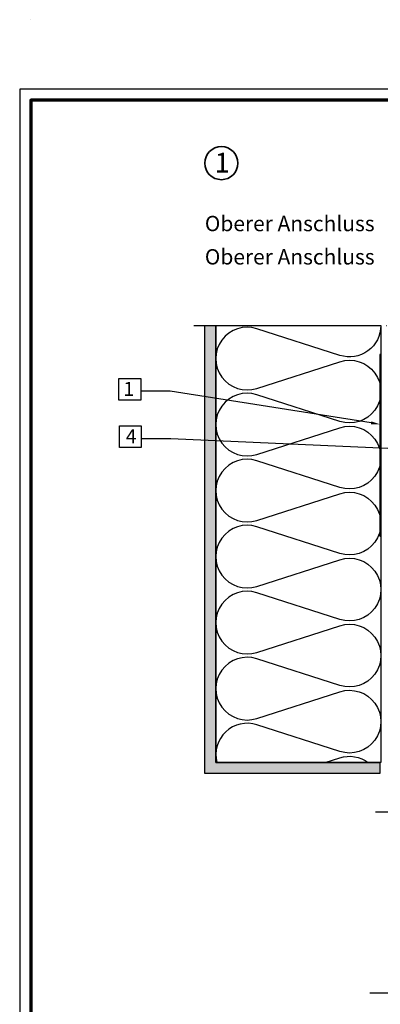
# Model space of a CAD drawing. Units: millimetres. Extents: x 2530 to 23610, y -2334 to 3711.
# Drawn here: x 3850 to 4014, y -1909 to -1462 of the extents above; entities that cross this region are included whole.
import ezdxf
from ezdxf import colors
from ezdxf.entities.mleader import LeaderData, LeaderLine
from ezdxf.math import Vec2, Vec3

# ---------------------------------------------------------------- set-up
doc = ezdxf.new("R2010")
doc.units = ezdxf.units.MM
for name, pattern in [('ACAD_ISO02W100', [15, 12, -3]), ('ACAD_ISO10W100', [18, 12, -3, 0, -3]), ('AUSGEZOGEN', [0])]:
    doc.linetypes.add(name, pattern=pattern)
for name, color, linetype, lineweight in [('2-0', 5, 'Continuous', 35), ('Rahmen (ISO)', 7, 'Continuous', 70), ('S02_Testi', 1, 'Continuous', 25), ('S03_AL_Contorno', 255, 'Continuous', 35), ('S18_Linea di mezzeria', 10, 'ACAD_ISO10W100', 25), ('S32_Foglio_Contorno', 2, 'Continuous', 25), ('S33_Foglio_Tratteggio', 52, 'ACAD_ISO02W100', 25)]:
    doc.layers.add(name, color=color, linetype=linetype, lineweight=lineweight)
doc.layers.add('3-0', color=3, linetype='Continuous')
doc.layers.add('RAHMEN', color=7, linetype='AUSGEZOGEN')
doc.layers.add('n d', color=6, linetype='Continuous', plot=False)
doc.styles.add('K_A0_7', font='arial.ttf', dxfattribs={"height": 6.9851})
doc.styles.add('K_A0_9', font='arial.ttf', dxfattribs={"height": 8.9808})
doc.styles.get("Standard").update_dxf_attribs({"font": 'arial.ttf'})

# ---------------------------------------------------------------- blocks, each defined once
blk = doc.blocks.new('Rahmen A0 BK')
at = {"layer": 'n d'}
blk.add_lwpolyline([(0, 0), (1189, 0), (1189, 841), (0, 841)], close=True, dxfattribs=at)
at = {"layer": 'Rahmen (ISO)'}
blk.add_lwpolyline([(5, 5), (1184, 5), (1184, 836), (5, 836)], close=True, dxfattribs=at)
blk = doc.blocks.new('*U13154')
at = {"color": 0, "linetype": 'ByBlock', "lineweight": -2}
blk.add_lwpolyline([(0, 0), (0, 397.12), (-150, 397.12), (-150, 60.1), (-150, 0)], close=True, dxfattribs=at)
at = {"layer": '3-0'}
for points in [[(0, 0, 0.509525), (-37.31, 27.11), (-112.69, 2.89, -1.376382), (-112.69, 57.11), (-37.31, 32.89, 1.376382), (-37.31, 87.11), (-112.69, 62.89, -1.376382), (-112.69, 117.11), (-37.31, 92.89, 1.376382), (-37.31, 147.11), (-112.69, 122.89, -1.376382), (-112.69, 177.11), (-37.31, 152.89, 1.376382), (-37.31, 207.11), (-112.69, 182.89, -1.376382), (-112.69, 237.11), (-37.31, 212.89, 1.376382), (-37.31, 267.11), (-112.69, 242.89, -1.376382), (-112.69, 297.11), (-37.31, 272.89, 1.376382), (-37.31, 327.11), (-112.69, 302.89, -1.376382), (-112.69, 357.11), (-37.31, 332.89, 1.376382), (-37.31, 387.11), (-112.69, 362.89, -0.591812), (-149.1, 397.12)], [(-50.47, 397.12), (-37.31, 392.89, 0.242877), (-11.51, 397.12)]]:
    blk.add_lwpolyline(points, format="xyb", dxfattribs=at)
blk = doc.blocks.new('*U13156')
at = {"layer": 'S33_Foglio_Tratteggio'}
h = blk.add_hatch(color=256, dxfattribs=at)
h.dxf.hatch_style = 2
h.paths.add_polyline_path([(0, 160), (0, 165.03), (-1, 165.03), (-1, 160)])
h = blk.add_hatch(color=256, dxfattribs=at)
h.dxf.hatch_style = 2
h.paths.add_polyline_path([(0, 140), (0, 150), (-1, 150), (-1, 140)])
h = blk.add_hatch(color=256, dxfattribs=at)
h.dxf.hatch_style = 2
h.paths.add_polyline_path([(0, 120), (0, 130), (-1, 130), (-1, 120)])
h = blk.add_hatch(color=256, dxfattribs=at)
h.dxf.hatch_style = 2
h.paths.add_polyline_path([(0, 100), (0, 110), (-1, 110), (-1, 100)])
h = blk.add_hatch(color=256, dxfattribs=at)
h.dxf.hatch_style = 2
h.paths.add_polyline_path([(0, 80), (0, 90), (-1, 90), (-1, 80)])
h = blk.add_hatch(color=256, dxfattribs=at)
h.dxf.hatch_style = 2
h.paths.add_polyline_path([(0, 60), (0, 70), (-1, 70), (-1, 60)])
h = blk.add_hatch(color=256, dxfattribs=at)
h.dxf.hatch_style = 2
h.paths.add_polyline_path([(0, 40), (0, 50), (-1, 50), (-1, 40)])
h = blk.add_hatch(color=256, dxfattribs=at)
h.dxf.hatch_style = 2
h.paths.add_polyline_path([(0, 20), (0, 30), (-1, 30), (-1, 20)])
h = blk.add_hatch(color=256, dxfattribs=at)
h.dxf.hatch_style = 2
h.paths.add_polyline_path([(0, 0), (0, 10), (-1, 10), (-1, 0)])
at = {"color": 0, "linetype": 'ByBlock', "lineweight": -2}
blk.add_lwpolyline([(0, 0), (0, 165.03), (-1, 165.03), (-1, 0)], close=True, dxfattribs=at)

msp = doc.modelspace()

# ---------------------------------------------------------------- hatches: boundary and pattern name
at = {"layer": '2-0'}
h = msp.add_hatch(dxfattribs=at)
h.set_pattern_fill('AR-CONC', color=256, scale=0.03937)
h.set_pattern_definition([(50, (3907.493, -1895.0473), (7.17262, -0.62752), [0.75, -8.25]), (355, (3907.493, -1895.047), (-1.38754, 7.52192), [0.6, -6.60002]), (100.4514, (3908.0906, -1895.0996), (5.78509, 6.8944), [0.6374, -7.01143]), (46.1842, (3907.493, -1893.047), (10.6724, -1.6552), [1.125, -12.375]), (96.6356, (3908.382, -1893.185), (9.34662, 9.7412), [0.9561, -10.51715]), (351.184, (3907.493, -1893.047), (9.3466, 9.7412), [0.9, -9.9]), (21, (3908.493, -1893.5473), (5.96907, -4.02619), [0.75, -8.25]), (326, (3908.493, -1893.547), (2.43315, 7.2515), [0.6, -6.6]), (71.4514, (3908.99, -1893.883), (8.40222, 3.2253), [0.6374, -7.01141]), (37.5, (3907.493, -1895.0473), (0.121599, 3.328939), [0, -6.52, 0, -6.7, 0, -6.625]), (7.5, (3907.493, -1895.0473), (2.630695, 3.944117), [0, -3.82, 0, -6.37, 0, -2.525]), (327.5, (3905.263, -1895.0473), (5.338212, -0.22554), [0, -2.5, 0, -7.8, 0, -10.35]), (317.5, (3904.263, -1895.0473), (5.83186, 1.00104), [0, -3.25, 0, -5.18, 0, -7.35])])
h.paths.add_polyline_path([(4013.84, -1799.11), (3939.34, -1799.11), (3939.34, -1600.55), (3934.34, -1600.55), (3934.34, -1804.11), (4013.84, -1804.11)])

# ---------------------------------------------------------------- linework, layer by layer
at = {"lineweight": 0}
msp.add_line((3855.21, -1461.55), (3855.21, -1461.55), dxfattribs=at)
msp.add_line((3855.21, -1461.55), (3855.21, -1461.55), dxfattribs=at)
msp.add_lwpolyline([(3939.34, -1600.55), (3939.34, -1799.11), (4013.84, -1799.11), (4013.84, -1804.11), (3934.34, -1804.11), (3934.34, -1600.55)])
at = {"layer": 'S02_Testi'}
for points in [[(3895.34, -1624.54), (3905.21, -1624.54), (3905.21, -1634.45), (3895.34, -1634.45)], [(3895.56, -1646.09), (3905.43, -1646.09), (3905.43, -1656), (3895.56, -1656)]]:
    msp.add_lwpolyline(points, close=True, dxfattribs=at)
at = {"layer": 'S03_AL_Contorno'}
msp.add_circle((3941.85, -1526.74), 7.51, dxfattribs=at)
at = {"layer": 'S18_Linea di mezzeria'}
for p, q in [((3929.34, -1600.55), (4260.88, -1600.55)), ((4011.84, -1821.61), (4110.84, -1821.61)), ((4009.35, -1903.77), (4113.36, -1903.77))]:
    msp.add_line(p, q, dxfattribs=at)

# ---------------------------------------------------------------- block references
at = {"layer": '3-0', "xscale": -0.5, "yscale": 0.5, "zscale": 0.5, "rotation": 180}
msp.add_blockref('*U13154', (4014.34, -1600.55), dxfattribs=at)
at = {"layer": 'RAHMEN'}
msp.add_blockref('Rahmen A0 BK', (3850.21, -2334.18), dxfattribs=at)
at = {"layer": 'S32_Foglio_Contorno', "xscale": 0.5, "yscale": 0.5, "zscale": 0.5}
msp.add_blockref('*U13156', (4014.34, -1696.24), dxfattribs=at)

# ---------------------------------------------------------------- texts
at = {"layer": 'S02_Testi', "style": 'K_A0_9'}
msp.add_text('1', height=8.98, dxfattribs=at).set_placement((3938.83, -1531))
at = {"layer": 'S02_Testi', "color": 7, "linetype": 'Continuous'}
for p in [(3934.34, -1557.67), (3934.34, -1572.8)]:
    msp.add_text('Oberer Anschluss', height=6.9851, dxfattribs=at).set_placement(p)
at = {"layer": 'S02_Testi', "linetype": 'Continuous', "style": 'K_A0_7'}
for s, p in [('1', (3897.36, -1632.54)), ('4', (3898.44, -1654.06))]:
    msp.add_text(s, height=6.4, dxfattribs=at).set_placement(p)

# ---------------------------------------------------------------- leaders
at = {"layer": 'S02_Testi'}
ml = msp.add_multileader_mtext('Standard', dxfattribs=at)
ml.set_content('', color=256)
ml.set_leader_properties()
ml.build(insert=Vec2(0, 0))
ml.multileader.update_dxf_attribs({"text_right_attachment_type": 6, "dogleg_length": 0.36})
ctx = ml.context
ctx.base_point, ctx.plane_origin = Vec3(3903.11, -1627.49), Vec3(4026.13, -1705.48)
ctx.right_attachment, ctx.text_align_type = 6, 2
notes = []
notes.append((ctx, [(0, (1, 1, 0), (3918.64, -1630.29), (-1, 0), 11.52, [(0, [(4013.84, -1645.37)], 0, [])])]))
ctx.mtext.insert, ctx.mtext.alignment, ctx.mtext.flow_direction = Vec3(3905.11, -1625.49), 3, 5
ml = msp.add_multileader_mtext('Standard', dxfattribs=at)
ml.set_content('', color=256)
ml.set_leader_properties()
ml.build(insert=Vec2(0, 0))
ml.multileader.update_dxf_attribs({"text_right_attachment_type": 6, "dogleg_length": 0.36})
ctx = ml.context
ctx.base_point, ctx.plane_origin = Vec3(3903.4, -1649.26), Vec3(4026.13, -1732.48)
ctx.right_attachment, ctx.text_align_type = 6, 2
notes.append((ctx, [(0, (1, 1, 0), (3918.92, -1652.06), (-1, 0), 11.52, [(0, [(4055.07, -1658)], 0, [])])]))
ctx.mtext.insert, ctx.mtext.alignment, ctx.mtext.flow_direction = Vec3(3905.4, -1647.26), 3, 5
for ctx, leaders in notes:
    for number, flags, end, landing, length, lines in leaders:
        leader = LeaderData()
        leader.index, (leader.has_last_leader_line, leader.has_dogleg_vector, leader.attachment_direction) = number, flags
        leader.last_leader_point, leader.dogleg_vector, leader.dogleg_length = Vec3(end), Vec3(landing), length
        for number, points, colour, breaks in lines:
            line = LeaderLine()
            line.index, line.vertices, line.color, line.breaks = number, Vec3.list(points), colors.encode_raw_color(colour), breaks
            leader.lines.append(line)
        ctx.leaders.append(leader)

doc.saveas('drawing.dxf')
